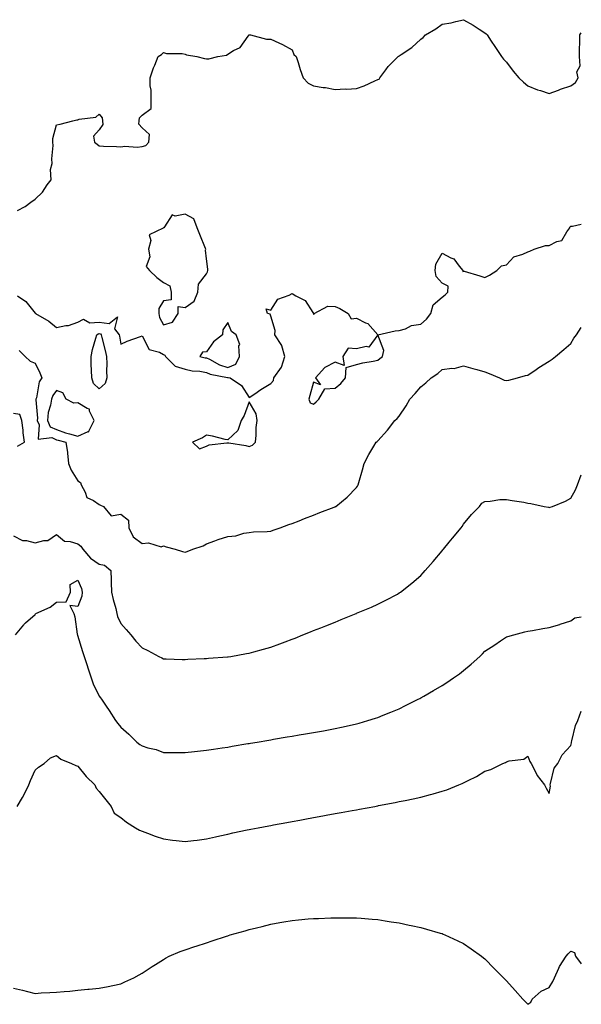
# Model space of a CAD drawing. Units: inches. Extents: x 889283 to 891923, y 7242458 to 7245098.
# Drawn here: x 891661 to 891923, y 7244030 to 7244489 of the extents above; entities that cross this region are included whole.
import ezdxf

# ---------------------------------------------------------------- set-up
doc = ezdxf.new("R2010")
doc.units = ezdxf.units.IN
doc.header["$MEASUREMENT"] = 0
doc.layers.add('Contour_88927242', color=7, linetype='Continuous', true_color=0xa81e52)

msp = doc.modelspace()

# ---------------------------------------------------------------- linework, layer by layer
at = {"layer": 'Contour_88927242'}
for points in [[(891659.94, 7244400.04, 3302), (891663.51, 7244401.92, 3302), (891666.04, 7244403.92, 3302), (891668.05, 7244405.28, 3302), (891671.48, 7244408.48, 3302), (891673.79, 7244411.92, 3302), (891675.58, 7244414.38, 3302), (891675.25, 7244419.13, 3302), (891676, 7244421.92, 3302), (891675.88, 7244424.09, 3302), (891676.53, 7244430.4, 3302), (891676.41, 7244431.92, 3302), (891676.3, 7244433.67, 3302), (891678.05, 7244439.93, 3302), (891679.73, 7244440.24, 3302), (891685.75, 7244441.92, 3302), (891687.61, 7244442.36, 3302), (891688.05, 7244442.31, 3302), (891688.67, 7244442.55, 3302), (891696.38, 7244443.59, 3302), (891698.05, 7244445, 3302), (891699.4, 7244443.28, 3302), (891699.48, 7244441.92, 3302), (891699.76, 7244440.21, 3302), (891698.05, 7244437.58, 3302), (891695.31, 7244434.65, 3302), (891695.74, 7244431.92, 3302), (891697.07, 7244430.94, 3302), (891698.05, 7244430.16, 3302), (891699.99, 7244429.98, 3302), (891706.04, 7244429.91, 3302), (891708.05, 7244429.68, 3302), (891709.96, 7244430.02, 3302), (891715.68, 7244429.55, 3302), (891718.05, 7244429.81, 3302), (891719.7, 7244430.27, 3302), (891721.11, 7244431.92, 3302), (891721.55, 7244435.43, 3302), (891718.05, 7244438.61, 3302), (891716.44, 7244440.31, 3302), (891716.62, 7244441.92, 3302), (891716.76, 7244443.21, 3302), (891718.05, 7244444.44, 3302), (891722.32, 7244447.65, 3302), (891722.25, 7244451.92, 3302), (891722.23, 7244456.1, 3302), (891721.77, 7244458.21, 3302), (891721.74, 7244461.92, 3302), (891723.42, 7244466.56, 3302), (891723.9, 7244467.77, 3302), (891725.47, 7244471.92, 3302), (891727.09, 7244472.88, 3302), (891728.05, 7244473.78, 3302), (891729.46, 7244473.33, 3302), (891736.76, 7244473.21, 3302), (891738.05, 7244472.96, 3302), (891738.82, 7244472.69, 3302), (891743.59, 7244471.92, 3302), (891747.09, 7244470.95, 3302), (891748.05, 7244470.75, 3302), (891749.21, 7244470.76, 3302), (891753.31, 7244471.92, 3302), (891757.42, 7244472.55, 3302), (891758.05, 7244472.91, 3302), (891760.72, 7244474.6, 3302), (891763.85, 7244476.12, 3302), (891767.54, 7244481.41, 3302), (891767.94, 7244481.92, 3302), (891768.01, 7244481.96, 3302), (891768.05, 7244481.98, 3302), (891768.12, 7244481.99, 3302), (891768.66, 7244481.92, 3302), (891776.09, 7244479.97, 3302), (891778.05, 7244479.97, 3302), (891781.78, 7244478.19, 3302), (891783.55, 7244477.42, 3302), (891788.05, 7244474.93, 3302), (891788.91, 7244472.78, 3302), (891789.96, 7244471.92, 3302), (891790.86, 7244469.12, 3302), (891791.87, 7244465.74, 3302), (891793.15, 7244461.92, 3302), (891795.51, 7244459.37, 3302), (891798.05, 7244458.15, 3302), (891802.51, 7244457.47, 3302), (891803.54, 7244457.41, 3302), (891808.05, 7244456.52, 3302), (891812.85, 7244456.71, 3302), (891813.34, 7244456.63, 3302), (891818.05, 7244456.93, 3302), (891821.73, 7244458.24, 3302), (891826.69, 7244460.56, 3302), (891828.05, 7244461.13, 3302), (891828.62, 7244461.35, 3302), (891829.04, 7244461.92, 3302), (891831.82, 7244465.69, 3302), (891832.83, 7244467.13, 3302), (891837.47, 7244471.92, 3302), (891837.89, 7244472.09, 3302), (891838.05, 7244472.19, 3302), (891838.96, 7244472.83, 3302), (891843.9, 7244476.07, 3302), (891848.05, 7244479.9, 3302), (891849.24, 7244480.73, 3302), (891850.32, 7244481.92, 3302), (891855.12, 7244484.85, 3302), (891858.05, 7244486.96, 3302), (891862.32, 7244487.65, 3302), (891864.41, 7244488.28, 3302), (891868.05, 7244489.05, 3302), (891872.6, 7244486.47, 3302), (891875.32, 7244484.64, 3302), (891878.05, 7244482.89, 3302), (891878.55, 7244482.42, 3302), (891879, 7244481.92, 3302), (891880.98, 7244478.99, 3302), (891882.65, 7244476.52, 3302), (891885.75, 7244471.92, 3302), (891886.73, 7244470.6, 3302), (891888.05, 7244469.17, 3302), (891891.23, 7244465.09, 3302), (891893.83, 7244461.92, 3302), (891895.96, 7244459.84, 3302), (891898.05, 7244458.18, 3302), (891902.51, 7244456.37, 3302), (891904.02, 7244455.94, 3302), (891908.05, 7244454.57, 3302), (891912.35, 7244456.22, 3302), (891913.33, 7244456.64, 3302), (891918.05, 7244458.22, 3302), (891920.22, 7244459.75, 3302), (891921.54, 7244461.92, 3302), (891920.87, 7244464.74, 3302), (891922.42, 7244467.55, 3302), (891922.2, 7244471.92, 3302), (891922.2, 7244476.07, 3302), (891922.29, 7244477.68, 3302), (891922.29, 7244481.92, 3302), (891923, 7244482.94, 3302)], [(891659.85, 7244360.12, 3301), (891663.71, 7244357.57, 3301), (891668.05, 7244352.11, 3301), (891668.25, 7244352.13, 3301), (891668.34, 7244351.92, 3301), (891674.45, 7244348.32, 3301), (891678.05, 7244345.36, 3301), (891682.45, 7244346.31, 3301), (891683.61, 7244346.36, 3301), (891688.05, 7244347.9, 3301), (891690.69, 7244349.27, 3301), (891693.67, 7244347.54, 3301), (891698.05, 7244347.9, 3301), (891702.66, 7244347.31, 3301), (891706.56, 7244350.43, 3301), (891705.21, 7244344.76, 3301), (891707.35, 7244341.92, 3301), (891707.48, 7244341.34, 3301), (891708.05, 7244337.64, 3301), (891711.02, 7244338.95, 3301), (891717.26, 7244341.13, 3301), (891718.05, 7244341.43, 3301), (891721.29, 7244335.16, 3301), (891726.13, 7244333.84, 3301), (891728.05, 7244332.81, 3301), (891728.61, 7244332.49, 3301), (891728.92, 7244331.92, 3301), (891733.53, 7244327.4, 3301), (891738.05, 7244325.88, 3301), (891741.36, 7244325.23, 3301), (891745.03, 7244324.94, 3301), (891748.05, 7244324.46, 3301), (891749.8, 7244323.67, 3301), (891757.88, 7244322.09, 3301), (891758.05, 7244322.04, 3301), (891758.25, 7244322.13, 3301), (891759.19, 7244321.92, 3301), (891764.39, 7244318.26, 3301), (891768.05, 7244312.71, 3301), (891770.61, 7244314.48, 3301), (891773.47, 7244316.5, 3301), (891778.05, 7244319.33, 3301), (891779.35, 7244320.62, 3301), (891779.55, 7244321.92, 3301), (891783.07, 7244326.9, 3301), (891783.07, 7244326.95, 3301), (891784.7, 7244331.92, 3301), (891783.2, 7244336.77, 3301), (891783.18, 7244337.06, 3301), (891779.96, 7244341.92, 3301), (891780.07, 7244343.94, 3301), (891778.05, 7244350.62, 3301), (891777.81, 7244351.68, 3301), (891776.5, 7244351.92, 3301), (891775.93, 7244354.04, 3301), (891778.05, 7244353.49, 3301), (891781.31, 7244358.66, 3301), (891786.65, 7244360.52, 3301), (891788.05, 7244361.3, 3301), (891789.78, 7244360.19, 3301), (891794.18, 7244358.04, 3301), (891797.63, 7244352.34, 3301), (891797.94, 7244351.92, 3301), (891797.98, 7244351.85, 3301), (891798.05, 7244351.66, 3301), (891798.32, 7244351.65, 3301), (891798.27, 7244351.92, 3301), (891804.69, 7244355.29, 3301), (891808.05, 7244355.19, 3301), (891810.32, 7244354.19, 3301), (891814.16, 7244351.92, 3301), (891815.55, 7244349.42, 3301), (891818.05, 7244349.82, 3301), (891822.34, 7244347.62, 3301), (891823.41, 7244347.28, 3301), (891828.05, 7244341.92, 3301), (891823.79, 7244336.19, 3301), (891822.63, 7244336.5, 3301), (891818.05, 7244335.37, 3301), (891814.27, 7244335.7, 3301), (891811.64, 7244331.92, 3301), (891812.34, 7244327.63, 3301), (891808.05, 7244329.25, 3301), (891803.31, 7244326.66, 3301), (891798.9, 7244321.92, 3301), (891801.34, 7244318.63, 3301), (891798.05, 7244319.84, 3301), (891796.37, 7244313.6, 3301), (891795.84, 7244311.92, 3301), (891796.4, 7244310.27, 3301), (891798.05, 7244309.54, 3301), (891799.27, 7244310.7, 3301), (891800.55, 7244311.92, 3301), (891803.27, 7244316.71, 3301), (891808.05, 7244317.08, 3301), (891810.75, 7244319.22, 3301), (891812.93, 7244321.92, 3301), (891813.32, 7244326.65, 3301), (891818.05, 7244328.1, 3301), (891821.07, 7244328.9, 3301), (891825.8, 7244329.67, 3301), (891828.05, 7244330.18, 3301), (891829.04, 7244330.92, 3301), (891830.24, 7244331.92, 3301), (891830.84, 7244334.71, 3301), (891828.05, 7244341.92, 3301), (891836.13, 7244343.84, 3301), (891838.05, 7244343.96, 3301), (891840.98, 7244344.85, 3301), (891843.72, 7244346.26, 3301), (891848.05, 7244346.97, 3301), (891850.7, 7244349.27, 3301), (891852.82, 7244351.92, 3301), (891853.93, 7244356.04, 3301), (891858.05, 7244359.53, 3301), (891859.39, 7244360.58, 3301), (891860.73, 7244361.92, 3301), (891860.86, 7244364.73, 3301), (891858.05, 7244366.01, 3301), (891855.25, 7244369.12, 3301), (891854.8, 7244371.92, 3301), (891855.04, 7244374.93, 3301), (891858.05, 7244380.1, 3301), (891862.04, 7244377.93, 3301), (891863.54, 7244377.41, 3301), (891866.02, 7244373.95, 3301), (891867.68, 7244371.92, 3301), (891867.72, 7244371.59, 3301), (891868.05, 7244371.72, 3301), (891868.34, 7244371.64, 3301), (891875.67, 7244369.54, 3301), (891878.05, 7244368.76, 3301), (891880.11, 7244369.86, 3301), (891883.62, 7244371.92, 3301), (891885.76, 7244374.21, 3301), (891888.05, 7244374.69, 3301), (891891.54, 7244378.43, 3301), (891895.74, 7244379.62, 3301), (891898.05, 7244380.72, 3301), (891898.93, 7244381.04, 3301), (891901.01, 7244381.92, 3301), (891906.31, 7244383.67, 3301), (891908.05, 7244383.63, 3301), (891911.59, 7244385.46, 3301), (891913.91, 7244386.06, 3301), (891916.21, 7244390.08, 3301), (891917.58, 7244391.92, 3301), (891917.69, 7244392.28, 3301), (891918.05, 7244392.75, 3301), (891918.88, 7244392.75, 3301), (891923, 7244393.66, 3301)], [(891660.71, 7244334.59, 3300), (891663.38, 7244331.92, 3300), (891665.76, 7244329.63, 3300), (891668.05, 7244328.68, 3300), (891670.29, 7244324.17, 3300), (891671.25, 7244321.92, 3300), (891670.02, 7244319.96, 3300), (891668.67, 7244312.55, 3300), (891668.45, 7244311.92, 3300), (891668.4, 7244311.57, 3300), (891669.18, 7244303.05, 3300), (891669.07, 7244301.92, 3300), (891670.03, 7244299.94, 3300), (891669.47, 7244293.35, 3300), (891675.95, 7244294.02, 3300), (891678.05, 7244293.03, 3300), (891678.87, 7244292.74, 3300), (891682.49, 7244291.92, 3300), (891683.2, 7244287.07, 3300), (891683.2, 7244286.77, 3300), (891683.73, 7244281.92, 3300), (891684.96, 7244278.83, 3300), (891688.05, 7244273.86, 3300), (891689.26, 7244273.13, 3300), (891689.54, 7244271.92, 3300), (891691.49, 7244268.47, 3300), (891692.24, 7244266.11, 3300), (891695.33, 7244264.64, 3300), (891698.05, 7244262.79, 3300), (891698.66, 7244262.53, 3300), (891699.98, 7244261.92, 3300), (891703.61, 7244257.48, 3300), (891708.05, 7244258.21, 3300), (891711.66, 7244255.52, 3300), (891711.89, 7244251.92, 3300), (891713.82, 7244247.69, 3300), (891718.05, 7244244.56, 3300), (891721.08, 7244244.95, 3300), (891726.88, 7244243.09, 3300), (891728.05, 7244243.57, 3300), (891729.2, 7244243.07, 3300), (891733.52, 7244241.92, 3300), (891736.93, 7244240.81, 3300), (891738.05, 7244240.52, 3300), (891739.09, 7244240.88, 3300), (891741.75, 7244241.92, 3300), (891746.47, 7244243.5, 3300), (891748.05, 7244244.4, 3300), (891751.9, 7244245.77, 3300), (891753.55, 7244246.42, 3300), (891758.05, 7244247.8, 3300), (891761.79, 7244248.18, 3300), (891765.47, 7244249.34, 3300), (891768.05, 7244249.73, 3300), (891770, 7244249.97, 3300), (891776.36, 7244250.23, 3300), (891778.05, 7244250.41, 3300), (891779.15, 7244250.82, 3300), (891782.48, 7244251.92, 3300), (891786.58, 7244253.38, 3300), (891788.05, 7244253.86, 3300), (891791.28, 7244255.15, 3300), (891793.79, 7244256.18, 3300), (891798.05, 7244257.83, 3300), (891800.95, 7244259.02, 3300), (891807.73, 7244261.6, 3300), (891808.05, 7244261.72, 3300), (891808.18, 7244261.78, 3300), (891808.44, 7244261.92, 3300), (891813.76, 7244266.21, 3300), (891818.05, 7244270.65, 3300), (891818.58, 7244271.39, 3300), (891818.89, 7244271.92, 3300), (891819.21, 7244273.08, 3300), (891820.94, 7244279.03, 3300), (891821.72, 7244281.92, 3300), (891823.83, 7244286.14, 3300), (891826.22, 7244290.09, 3300), (891827.27, 7244291.92, 3300), (891827.72, 7244292.25, 3300), (891828.05, 7244292.55, 3300), (891832.55, 7244297.43, 3300), (891835.99, 7244301.92, 3300), (891837.09, 7244302.88, 3300), (891838.05, 7244304.08, 3300), (891841.2, 7244308.77, 3300), (891842.96, 7244311.92, 3300), (891845.42, 7244314.56, 3300), (891848.05, 7244317.67, 3300), (891850.45, 7244319.52, 3300), (891852.88, 7244321.92, 3300), (891856, 7244323.97, 3300), (891858.05, 7244325.86, 3300), (891862.59, 7244326.46, 3300), (891863.63, 7244326.33, 3300), (891868.05, 7244327.43, 3300), (891872.41, 7244326.29, 3300), (891874.21, 7244325.77, 3300), (891878.05, 7244324.71, 3300), (891880.04, 7244323.91, 3300), (891884.77, 7244321.92, 3300), (891886.98, 7244320.85, 3300), (891888.05, 7244320.59, 3300), (891889.19, 7244320.79, 3300), (891893.17, 7244321.92, 3300), (891897.03, 7244322.94, 3300), (891898.05, 7244323.17, 3300), (891901.99, 7244325.87, 3300), (891903.23, 7244326.73, 3300), (891908.05, 7244329.64, 3300), (891909.36, 7244330.61, 3300), (891910.96, 7244331.92, 3300), (891914.82, 7244335.14, 3300), (891918.05, 7244337.9, 3300), (891919.55, 7244340.42, 3300), (891920.83, 7244341.92, 3300), (891923, 7244345.32, 3300)], [(891659.91, 7244290.06, 3300), (891663.12, 7244291.92, 3300), (891662.44, 7244296.3, 3300), (891662.44, 7244297.53, 3300), (891661.92, 7244301.92, 3300), (891660.93, 7244304.79, 3300), (891658.05, 7244305.29, 3300)], [(891658.05, 7244248.1, 3299), (891662.14, 7244246.01, 3299), (891664.01, 7244245.96, 3299), (891668.05, 7244244.9, 3299), (891672.15, 7244246.02, 3299), (891674.02, 7244245.95, 3299), (891678.05, 7244248.74, 3299), (891681.75, 7244245.62, 3299), (891684.41, 7244245.56, 3299), (891688.05, 7244244.38, 3299), (891689.48, 7244243.35, 3299), (891690.32, 7244241.92, 3299), (891693.9, 7244237.77, 3299), (891698.05, 7244234.97, 3299), (891700.55, 7244234.42, 3299), (891703.46, 7244231.92, 3299), (891703.6, 7244227.48, 3299), (891703.62, 7244226.35, 3299), (891703.76, 7244221.92, 3299), (891704.51, 7244218.38, 3299), (891705.74, 7244214.23, 3299), (891706.3, 7244211.92, 3299), (891706.59, 7244210.46, 3299), (891708.05, 7244207.18, 3299), (891710.55, 7244204.42, 3299), (891712.74, 7244201.92, 3299), (891715.14, 7244199.01, 3299), (891718.05, 7244195.93, 3299), (891720.7, 7244194.58, 3299), (891725.85, 7244191.92, 3299), (891727.29, 7244191.16, 3299), (891728.05, 7244190.8, 3299), (891729.2, 7244190.77, 3299), (891736.65, 7244190.51, 3299), (891738.05, 7244190.48, 3299), (891739.41, 7244190.56, 3299), (891747.03, 7244190.89, 3299), (891748.05, 7244190.95, 3299), (891748.94, 7244191.03, 3299), (891757.81, 7244191.68, 3299), (891758.05, 7244191.71, 3299), (891758.24, 7244191.73, 3299), (891759.4, 7244191.92, 3299), (891766.77, 7244193.2, 3299), (891768.05, 7244193.43, 3299), (891770.17, 7244194.04, 3299), (891774.72, 7244195.25, 3299), (891778.05, 7244196.25, 3299), (891782.27, 7244197.7, 3299), (891784.84, 7244198.71, 3299), (891788.05, 7244199.9, 3299), (891789.5, 7244200.47, 3299), (891793.1, 7244201.92, 3299), (891796.63, 7244203.35, 3299), (891798.05, 7244203.91, 3299), (891801.39, 7244205.26, 3299), (891803.76, 7244206.22, 3299), (891808.05, 7244207.95, 3299), (891810.88, 7244209.09, 3299), (891817.89, 7244211.92, 3299), (891818.05, 7244211.99, 3299), (891818.16, 7244212.03, 3299), (891825.03, 7244214.94, 3299), (891828.05, 7244216.24, 3299), (891831.81, 7244218.16, 3299), (891837.14, 7244221.01, 3299), (891838.05, 7244221.49, 3299), (891838.31, 7244221.67, 3299), (891838.65, 7244221.92, 3299), (891843.9, 7244226.07, 3299), (891848.05, 7244229.68, 3299), (891849.15, 7244230.82, 3299), (891850.13, 7244231.92, 3299), (891853.79, 7244236.18, 3299), (891858.05, 7244241.24, 3299), (891858.36, 7244241.61, 3299), (891858.62, 7244241.92, 3299), (891861.38, 7244245.25, 3299), (891862.9, 7244247.08, 3299), (891866.92, 7244251.92, 3299), (891867.39, 7244252.58, 3299), (891868.05, 7244253.54, 3299), (891871.83, 7244258.14, 3299), (891875.44, 7244261.92, 3299), (891876.6, 7244263.37, 3299), (891878.05, 7244264.19, 3299), (891880.44, 7244264.3, 3299), (891884.91, 7244265.05, 3299), (891888.05, 7244265.17, 3299), (891890.72, 7244264.59, 3299), (891896.16, 7244263.81, 3299), (891898.05, 7244263.45, 3299), (891899.43, 7244263.3, 3299), (891905.63, 7244261.92, 3299), (891907.63, 7244261.5, 3299), (891908.05, 7244261.43, 3299), (891908.46, 7244261.5, 3299), (891909.6, 7244261.92, 3299), (891915.56, 7244264.41, 3299), (891918.05, 7244265.77, 3299), (891920.36, 7244269.61, 3299), (891921.29, 7244271.92, 3299), (891923, 7244276.64, 3299)], [(891658.91, 7244201.92, 3298), (891662.77, 7244206.64, 3298), (891663.02, 7244206.95, 3298), (891663.66, 7244207.53, 3298), (891668.05, 7244211.52, 3298), (891668.28, 7244211.69, 3298), (891668.47, 7244211.92, 3298), (891675.07, 7244214.91, 3298), (891678.05, 7244217.14, 3298), (891682.63, 7244217.34, 3298), (891684.6, 7244221.92, 3298), (891684.48, 7244225.49, 3298), (891688.05, 7244227.54, 3298), (891689.74, 7244223.61, 3298), (891690.09, 7244221.92, 3298), (891689.93, 7244220.05, 3298), (891688.05, 7244215.21, 3298), (891684.35, 7244215.62, 3298), (891686.14, 7244211.92, 3298), (891686.57, 7244210.44, 3298), (891687.75, 7244202.22, 3298), (891687.82, 7244201.92, 3298), (891687.87, 7244201.73, 3298), (891690.25, 7244194.12, 3298), (891690.93, 7244191.92, 3298), (891692.38, 7244187.58, 3298), (891692.71, 7244186.58, 3298), (891694.33, 7244181.92, 3298), (891695.24, 7244179.12, 3298), (891698.05, 7244173.41, 3298), (891698.66, 7244172.53, 3298), (891699.07, 7244171.92, 3298), (891701.26, 7244168.72, 3298), (891702.73, 7244166.6, 3298), (891705.64, 7244161.92, 3298), (891706.67, 7244160.53, 3298), (891708.05, 7244158.94, 3298), (891711.8, 7244155.68, 3298), (891715.53, 7244151.92, 3298), (891716.94, 7244150.82, 3298), (891718.05, 7244150.1, 3298), (891720.7, 7244149.27, 3298), (891724.64, 7244148.51, 3298), (891728.05, 7244147.02, 3298), (891732.92, 7244147.05, 3298), (891733.19, 7244147.06, 3298), (891738.05, 7244147.11, 3298), (891742.41, 7244147.55, 3298), (891743.83, 7244147.7, 3298), (891748.05, 7244148.13, 3298), (891751.34, 7244148.63, 3298), (891755.34, 7244149.21, 3298), (891758.05, 7244149.61, 3298), (891760.03, 7244149.95, 3298), (891767.31, 7244151.18, 3298), (891768.05, 7244151.3, 3298), (891768.58, 7244151.39, 3298), (891771.7, 7244151.92, 3298), (891777.13, 7244152.85, 3298), (891778.05, 7244153, 3298), (891779.35, 7244153.22, 3298), (891785.68, 7244154.29, 3298), (891788.05, 7244154.69, 3298), (891791.39, 7244155.26, 3298), (891794.22, 7244155.75, 3298), (891798.05, 7244156.4, 3298), (891802.74, 7244157.23, 3298), (891803.5, 7244157.37, 3298), (891808.05, 7244158.18, 3298), (891811.16, 7244158.8, 3298), (891816.12, 7244160, 3298), (891818.05, 7244160.41, 3298), (891819.25, 7244160.72, 3298), (891823.44, 7244161.92, 3298), (891826.95, 7244163.02, 3298), (891828.05, 7244163.41, 3298), (891830.57, 7244164.44, 3298), (891834.11, 7244165.86, 3298), (891838.05, 7244167.5, 3298), (891841.02, 7244168.95, 3298), (891846.86, 7244171.92, 3298), (891847.65, 7244172.32, 3298), (891848.05, 7244172.54, 3298), (891849.52, 7244173.39, 3298), (891853.98, 7244175.99, 3298), (891858.05, 7244178.38, 3298), (891860.22, 7244179.75, 3298), (891863.43, 7244181.92, 3298), (891866.15, 7244183.82, 3298), (891868.05, 7244185.31, 3298), (891871.67, 7244188.3, 3298), (891875.63, 7244191.92, 3298), (891876.87, 7244193.1, 3298), (891878.05, 7244194.33, 3298), (891882.61, 7244197.36, 3298), (891885.27, 7244199.14, 3298), (891888.05, 7244200.99, 3298), (891888.73, 7244201.24, 3298), (891891.51, 7244201.92, 3298), (891896.67, 7244203.3, 3298), (891898.05, 7244203.67, 3298), (891900.17, 7244204.05, 3298), (891905.07, 7244204.9, 3298), (891908.05, 7244205.43, 3298), (891912.98, 7244206.85, 3298), (891913.09, 7244206.88, 3298), (891918.05, 7244208.45, 3298), (891920.04, 7244209.93, 3298), (891923, 7244210.3, 3298)], [(891659.67, 7244121.92, 3297), (891662.22, 7244126.09, 3297), (891662.88, 7244127.1, 3297), (891665.22, 7244131.92, 3297), (891665.95, 7244134.02, 3297), (891668.05, 7244138.85, 3297), (891669.7, 7244140.27, 3297), (891672.26, 7244141.92, 3297), (891675.34, 7244144.63, 3297), (891678.05, 7244145.58, 3297), (891680.12, 7244143.99, 3297), (891685.02, 7244141.92, 3297), (891687.11, 7244140.97, 3297), (891688.05, 7244140.63, 3297), (891691.94, 7244135.82, 3297), (891695.9, 7244131.92, 3297), (891696.57, 7244130.45, 3297), (891698.05, 7244128.82, 3297), (891701.03, 7244124.9, 3297), (891703.61, 7244121.92, 3297), (891704.91, 7244118.79, 3297), (891708.05, 7244116.67, 3297), (891710.7, 7244114.58, 3297), (891714.87, 7244111.92, 3297), (891716.88, 7244110.76, 3297), (891718.05, 7244110.34, 3297), (891720.53, 7244109.44, 3297), (891724.11, 7244107.98, 3297), (891728.05, 7244106.77, 3297), (891732.28, 7244106.15, 3297), (891733.99, 7244105.98, 3297), (891738.05, 7244105.45, 3297), (891742.08, 7244105.95, 3297), (891743.79, 7244106.19, 3297), (891748.05, 7244106.71, 3297), (891752.27, 7244107.7, 3297), (891754.26, 7244108.12, 3297), (891758.05, 7244108.99, 3297), (891760.43, 7244109.54, 3297), (891767, 7244110.88, 3297), (891768.05, 7244111.1, 3297), (891768.72, 7244111.25, 3297), (891772.16, 7244111.92, 3297), (891777.1, 7244112.88, 3297), (891778.05, 7244113.04, 3297), (891779.42, 7244113.29, 3297), (891785.56, 7244114.41, 3297), (891788.05, 7244114.86, 3297), (891791.66, 7244115.53, 3297), (891793.99, 7244115.97, 3297), (891798.05, 7244116.72, 3297), (891802.43, 7244117.54, 3297), (891803.94, 7244117.81, 3297), (891808.05, 7244118.55, 3297), (891810.9, 7244119.07, 3297), (891816.11, 7244119.99, 3297), (891818.05, 7244120.33, 3297), (891819.41, 7244120.56, 3297), (891826.66, 7244121.92, 3297), (891827.83, 7244122.14, 3297), (891828.05, 7244122.18, 3297), (891828.37, 7244122.24, 3297), (891836.2, 7244123.77, 3297), (891838.05, 7244124.12, 3297), (891840.83, 7244124.69, 3297), (891844.49, 7244125.48, 3297), (891848.05, 7244126.22, 3297), (891852.57, 7244127.4, 3297), (891853.94, 7244127.81, 3297), (891858.05, 7244128.96, 3297), (891860.31, 7244129.65, 3297), (891865.9, 7244131.92, 3297), (891867.38, 7244132.58, 3297), (891868.05, 7244132.93, 3297), (891870.13, 7244134, 3297), (891874.07, 7244135.89, 3297), (891878.05, 7244138.35, 3297), (891880.85, 7244139.12, 3297), (891886.42, 7244141.92, 3297), (891887.56, 7244142.41, 3297), (891888.05, 7244142.72, 3297), (891889.27, 7244143.14, 3297), (891896.1, 7244143.87, 3297), (891898.05, 7244145.33, 3297), (891899.04, 7244142.91, 3297), (891899.61, 7244141.92, 3297), (891901.33, 7244138.64, 3297), (891902.37, 7244136.24, 3297), (891905.76, 7244131.92, 3297), (891906.54, 7244130.41, 3297), (891908.05, 7244127.86, 3297), (891908.59, 7244131.38, 3297), (891908.43, 7244131.92, 3297), (891908.69, 7244132.56, 3297), (891910.28, 7244139.68, 3297), (891911.98, 7244141.92, 3297), (891914.07, 7244145.9, 3297), (891918.05, 7244150.32, 3297), (891918.38, 7244151.6, 3297), (891918.37, 7244151.92, 3297), (891918.55, 7244152.42, 3297), (891920.3, 7244159.66, 3297), (891921.41, 7244161.92, 3297), (891923, 7244166.33, 3297)], [(891658.05, 7244037.06, 3296), (891662.21, 7244036.07, 3296), (891664.49, 7244035.48, 3296), (891668.05, 7244034.64, 3296), (891670.99, 7244034.86, 3296), (891674.91, 7244035.05, 3296), (891678.05, 7244035.27, 3296), (891681.7, 7244035.57, 3296), (891684.25, 7244035.73, 3296), (891688.05, 7244036.05, 3296), (891692.64, 7244036.52, 3296), (891693.39, 7244036.58, 3296), (891698.05, 7244037.04, 3296), (891702.16, 7244037.81, 3296), (891704.42, 7244038.3, 3296), (891708.05, 7244039.02, 3296), (891710.02, 7244039.95, 3296), (891714.18, 7244041.92, 3296), (891716.62, 7244043.36, 3296), (891718.05, 7244044.12, 3296), (891722.73, 7244047.24, 3296), (891724.3, 7244048.17, 3296), (891728.05, 7244050.46, 3296), (891728.95, 7244051.02, 3296), (891730.69, 7244051.92, 3296), (891735.82, 7244054.16, 3296), (891738.05, 7244054.9, 3296), (891742.64, 7244056.51, 3296), (891743.24, 7244056.73, 3296), (891748.05, 7244058.26, 3296), (891750.8, 7244059.17, 3296), (891757.48, 7244061.34, 3296), (891758.05, 7244061.54, 3296), (891758.34, 7244061.63, 3296), (891759.18, 7244061.92, 3296), (891766.18, 7244063.8, 3296), (891768.05, 7244064.37, 3296), (891771.36, 7244065.23, 3296), (891774.13, 7244065.85, 3296), (891778.05, 7244066.97, 3296), (891782.34, 7244067.63, 3296), (891784.16, 7244068.02, 3296), (891788.05, 7244068.7, 3296), (891791.09, 7244068.88, 3296), (891795.57, 7244069.45, 3296), (891798.05, 7244069.63, 3296), (891800.33, 7244069.63, 3296), (891806.04, 7244069.91, 3296), (891808.05, 7244069.9, 3296), (891810.11, 7244069.86, 3296), (891816.05, 7244069.92, 3296), (891818.05, 7244069.87, 3296), (891820.3, 7244069.67, 3296), (891825.41, 7244069.28, 3296), (891828.05, 7244069.04, 3296), (891831.45, 7244068.52, 3296), (891834.21, 7244068.08, 3296), (891838.05, 7244067.49, 3296), (891842.64, 7244066.51, 3296), (891843.66, 7244066.3, 3296), (891848.05, 7244065.4, 3296), (891850.74, 7244064.61, 3296), (891857.19, 7244062.78, 3296), (891858.05, 7244062.53, 3296), (891858.47, 7244062.34, 3296), (891859.38, 7244061.92, 3296), (891865.3, 7244059.18, 3296), (891868.05, 7244057.92, 3296), (891871.56, 7244055.43, 3296), (891876.41, 7244051.92, 3296), (891877.35, 7244051.23, 3296), (891878.05, 7244050.71, 3296), (891882.4, 7244046.27, 3296), (891886.65, 7244041.92, 3296), (891887.35, 7244041.23, 3296), (891888.05, 7244040.54, 3296), (891892.11, 7244035.97, 3296), (891895.76, 7244031.92, 3296), (891896.88, 7244030.76, 3296), (891898.05, 7244029.53, 3296), (891899.38, 7244030.59, 3296), (891900.09, 7244031.92, 3296), (891904.31, 7244035.65, 3296), (891908.05, 7244037.38, 3296), (891909.78, 7244040.19, 3296), (891910.55, 7244041.92, 3296), (891912.5, 7244046.36, 3296), (891912.76, 7244047.21, 3296), (891915.94, 7244051.92, 3296), (891916.86, 7244053.11, 3296), (891918.05, 7244054.35, 3296), (891919.79, 7244053.66, 3296), (891920.29, 7244051.92, 3296), (891923, 7244048.34, 3296)]]:
    msp.add_polyline3d(points, dxfattribs=at)
for points in [[(891728.05, 7244346.67, 3302), (891732.14, 7244347.83, 3302), (891734.83, 7244351.92, 3302), (891734.85, 7244355.12, 3302), (891738.05, 7244354.68, 3302), (891742.27, 7244357.7, 3302), (891743.98, 7244361.92, 3302), (891744.29, 7244365.68, 3302), (891748.05, 7244370.5, 3302), (891748.56, 7244371.41, 3302), (891748.63, 7244371.92, 3302), (891748.76, 7244372.62, 3302), (891748.05, 7244377.48, 3302), (891747.65, 7244381.52, 3302), (891747.81, 7244381.92, 3302), (891747.64, 7244382.32, 3302), (891744.89, 7244388.76, 3302), (891743.7, 7244391.92, 3302), (891742.21, 7244396.08, 3302), (891738.05, 7244398.24, 3302), (891733.47, 7244397.34, 3302), (891732, 7244397.97, 3302), (891728.53, 7244392.4, 3302), (891728.11, 7244391.92, 3302), (891728.08, 7244391.89, 3302), (891728.05, 7244391.88, 3302), (891727.86, 7244391.73, 3302), (891721.34, 7244388.63, 3302), (891722.1, 7244385.96, 3302), (891720.98, 7244381.92, 3302), (891721.59, 7244378.38, 3302), (891719.92, 7244373.8, 3302), (891721.44, 7244371.92, 3302), (891724.84, 7244368.72, 3302), (891728.05, 7244366.44, 3302), (891730.97, 7244364.84, 3302), (891731.64, 7244361.92, 3302), (891731.66, 7244358.31, 3302), (891728.05, 7244357.82, 3302), (891725.76, 7244354.21, 3302), (891725.8, 7244351.92, 3302), (891726.17, 7244350.05, 3302)], [(891758.05, 7244326.72, 3302), (891761.7, 7244328.27, 3302), (891763.53, 7244331.92, 3302), (891763.2, 7244336.77, 3302), (891763.62, 7244337.5, 3302), (891761.92, 7244341.92, 3302), (891759.71, 7244343.57, 3302), (891758.05, 7244347.7, 3302), (891755.73, 7244344.23, 3302), (891755.61, 7244341.92, 3302), (891751.29, 7244338.68, 3302), (891748.05, 7244333.98, 3302), (891746.15, 7244333.82, 3302), (891745.03, 7244331.92, 3302), (891747.41, 7244331.28, 3302), (891748.05, 7244331.17, 3302), (891749.42, 7244330.55, 3302), (891754.1, 7244327.97, 3302)], [(891698.05, 7244316.75, 3300), (891695.39, 7244319.25, 3300), (891694.56, 7244321.92, 3300), (891694.48, 7244325.49, 3300), (891694.27, 7244328.14, 3300), (891694.19, 7244331.92, 3300), (891694.83, 7244335.14, 3300), (891696.47, 7244340.35, 3300), (891696.85, 7244341.92, 3300), (891697.49, 7244342.48, 3300), (891698.05, 7244342.53, 3300), (891698.58, 7244342.46, 3300), (891698.99, 7244341.92, 3300), (891699.25, 7244340.72, 3300), (891700.82, 7244334.69, 3300), (891701.37, 7244331.92, 3300), (891701.59, 7244328.38, 3300), (891701.36, 7244325.22, 3300), (891701.63, 7244321.92, 3300), (891700.78, 7244319.19, 3300)], [(891688.05, 7244294.63, 3301), (891692.91, 7244296.78, 3301), (891693.23, 7244296.73, 3301), (891693.22, 7244297.09, 3301), (891695.71, 7244301.92, 3301), (891693.54, 7244306.42, 3301), (891693.48, 7244307.35, 3301), (891692.35, 7244307.61, 3301), (891688.05, 7244310.2, 3301), (891686.22, 7244310.09, 3301), (891682.61, 7244311.92, 3301), (891681.07, 7244314.94, 3301), (891678.05, 7244316.07, 3301), (891676.3, 7244313.67, 3301), (891675.67, 7244311.92, 3301), (891675.26, 7244309.14, 3301), (891674.18, 7244305.8, 3301), (891673.8, 7244301.92, 3301), (891675.19, 7244299.06, 3301), (891678.05, 7244297.72, 3301), (891682.32, 7244296.19, 3301), (891684.21, 7244295.76, 3301)], [(891768.05, 7244289.85, 3301), (891769.54, 7244290.44, 3301), (891770.89, 7244291.92, 3301), (891771.28, 7244295.15, 3301), (891771.22, 7244298.75, 3301), (891771.74, 7244301.92, 3301), (891771.25, 7244305.11, 3301), (891768.05, 7244310.73, 3301), (891765.65, 7244304.31, 3301), (891764.27, 7244301.92, 3301), (891762.63, 7244297.34, 3301), (891758.05, 7244292.93, 3301), (891756.8, 7244293.17, 3301), (891750.84, 7244294.7, 3301), (891748.05, 7244295.17, 3301), (891746.14, 7244293.83, 3301), (891741.62, 7244291.92, 3301), (891744.87, 7244288.74, 3301), (891748.05, 7244290, 3301), (891749.34, 7244290.63, 3301), (891757.63, 7244291.5, 3301), (891758.05, 7244291.63, 3301), (891758.44, 7244291.54, 3301), (891766.43, 7244290.3, 3301)]]:
    msp.add_polyline3d(points, close=True, dxfattribs=at)

doc.saveas('drawing.dxf')
